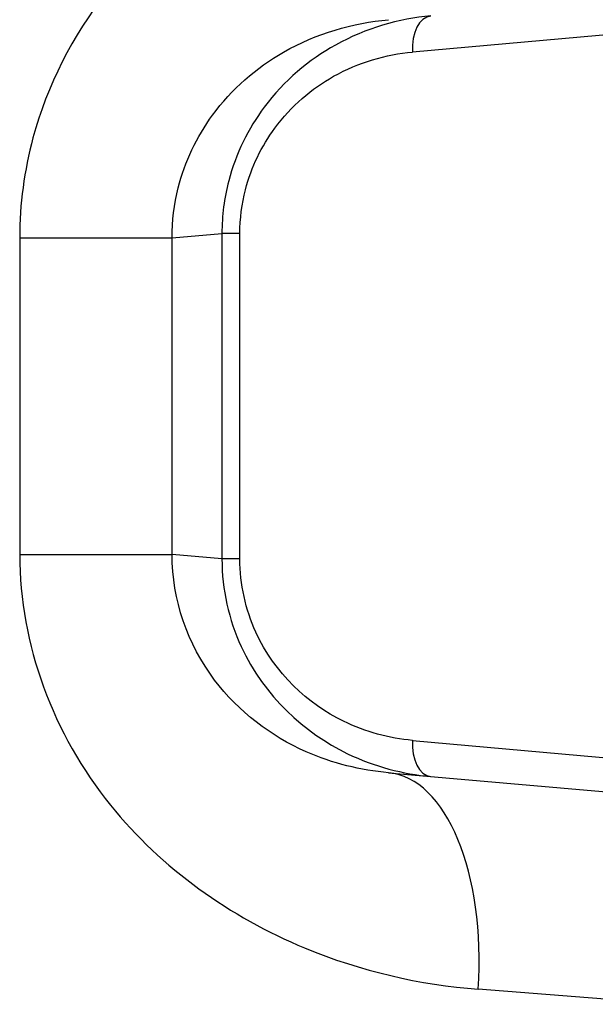
# Model space of a CAD drawing. Units: millimetres. Extents: x -3856 to 3814, y -2759 to 2803.
# Drawn here: x -427 to -419, y 262 to 275 of the extents above; entities that cross this region are included whole.
import ezdxf

# ---------------------------------------------------------------- set-up
doc = ezdxf.new("R2010")
doc.units = ezdxf.units.MM
doc.header["$LTSCALE"] = 50
doc.layers.add('SW_Toestellen', color=2, linetype='Continuous')

msp = doc.modelspace()

# ---------------------------------------------------------------- linework, layer by layer
at = {"layer": 'SW_Toestellen'}
for p, q in [((-412, 275.791), (-421.71, 274.923)), ((-427.135, 272.359), (-427.135, 267.988)), ((-427.135, 272.359), (-425.03, 272.359)), ((-425.03, 272.359), (-424.341, 272.419)), ((-425.03, 267.988), (-425.03, 272.359)), ((-424.093, 272.419), (-424.341, 272.419)), ((-424.341, 272.419), (-424.341, 267.928)), ((-424.093, 267.928), (-424.093, 272.419)), ((-427.135, 267.988), (-425.03, 267.988)), ((-424.341, 267.928), (-425.03, 267.988)), ((-424.093, 267.928), (-424.341, 267.928)), ((-421.71, 265.424), (-412, 264.556)), ((-422.039, 264.977), (-408.172, 263.763)), ((-405.434, 260.775), (-420.799, 261.988))]:
    msp.add_line(p, q, dxfattribs=at)
for centre, major_axis, ratio, start_param, end_param in [((-421.411, 274.923), (-0.044, 0.498), 0.597301, 0, 1.518587), ((-421.411, 265.424), (-0.044, -0.498), 0.597301, 4.764599, 6.283185), ((-422.301, 261.988), (0.261, 2.989), 0.499155, 4.756032, 6.283185)]:
    msp.add_ellipse(centre, major_axis=major_axis, ratio=ratio, start_param=start_param, end_param=end_param, dxfattribs=at)
for points, knots in [([(-420.799, 278.359), (-421.832, 278.277), (-422.892, 277.994), (-424.653, 277.05), (-425.38, 276.46), (-426.407, 275.146), (-426.756, 274.462), (-427.073, 273.29), (-427.135, 272.824), (-427.135, 272.359)], [0, 0, 0, 0, 0.3239132, 0.3239132, 0.5927336, 0.5927336, 0.8161779, 0.8161779, 0.9558306, 0.9558306, 0.9558306, 0.9558306]), ([(-425.03, 272.359), (-425.03, 272.591), (-425.001, 272.824), (-424.853, 273.411), (-424.689, 273.753), (-424.208, 274.412), (-423.866, 274.708), (-423.035, 275.183), (-422.532, 275.327), (-422.039, 275.37)], [-0.9558306, -0.9558306, -0.9558306, -0.9558306, -0.8161779, -0.8161779, -0.5927336, -0.5927336, -0.3239132, -0.3239132, 0, 0, 0, 0]), ([(-421.454, 275.422), (-421.898, 275.383), (-422.349, 275.255), (-423.138, 274.817), (-423.482, 274.531), (-423.976, 273.868), (-424.149, 273.521), (-424.309, 272.91), (-424.341, 272.665), (-424.341, 272.419)], [0, 0, 0, 0, 0.1406716, 0.1406716, 0.2632862, 0.2632862, 0.3615659, 0.3615659, 0.4229907, 0.4229907, 0.4229907, 0.4229907]), ([(-424.093, 272.419), (-424.093, 272.624), (-424.066, 272.828), (-423.935, 273.338), (-423.792, 273.627), (-423.385, 274.179), (-423.1, 274.419), (-422.45, 274.784), (-422.077, 274.891), (-421.71, 274.923)], [-0.4229907, -0.4229907, -0.4229907, -0.4229907, -0.3615659, -0.3615659, -0.2632862, -0.2632862, -0.1406716, -0.1406716, 0, 0, 0, 0]), ([(-427.135, 267.988), (-427.135, 266.746), (-426.673, 265.511), (-425.175, 263.654), (-424.222, 262.983), (-422.42, 262.236), (-421.602, 262.051), (-420.799, 261.988)], [0, 0, 0, 0, 0.3727891, 0.3727891, 0.7039754, 0.7039754, 0.9558298, 0.9558298, 0.9558298, 0.9558298]), ([(-422.039, 264.977), (-422.422, 265.01), (-422.811, 265.104), (-423.663, 265.481), (-424.112, 265.818), (-424.814, 266.749), (-425.03, 267.367), (-425.03, 267.988)], [-0.9558298, -0.9558298, -0.9558298, -0.9558298, -0.7039754, -0.7039754, -0.3727891, -0.3727891, 0, 0, 0, 0]), ([(-424.341, 267.928), (-424.341, 267.507), (-424.245, 267.088), (-423.758, 266.031), (-423.201, 265.527), (-422.232, 265.06), (-421.841, 264.959), (-421.454, 264.925)], [0, 0, 0, 0, 0.1052645, 0.1052645, 0.3005415, 0.3005415, 0.4229933, 0.4229933, 0.4229933, 0.4229933]), ([(-421.71, 265.424), (-422.029, 265.452), (-422.353, 265.537), (-423.152, 265.926), (-423.612, 266.346), (-424.013, 267.228), (-424.093, 267.577), (-424.093, 267.928)], [-0.4229933, -0.4229933, -0.4229933, -0.4229933, -0.3005415, -0.3005415, -0.1052645, -0.1052645, 0, 0, 0, 0])]:
    msp.add_open_spline(points, degree=3, knots=knots, dxfattribs=at)

doc.saveas('drawing.dxf')
